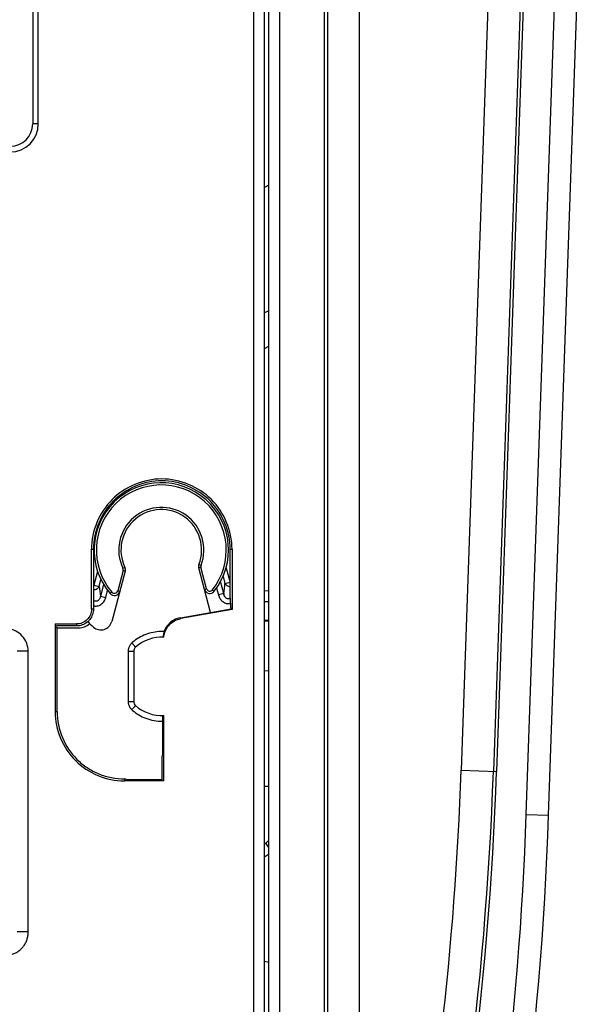
# Model space of a CAD drawing. Units: millimetres. Extents: x -75 to 2886, y -722 to 297.
# Drawn here: x 135 to 145, y 152 to 170 of the extents above; entities that cross this region are included whole.
import ezdxf

# ---------------------------------------------------------------- set-up
doc = ezdxf.new("R2010")
doc.units = ezdxf.units.MM
doc.header["$LTSCALE"] = 23.1
doc.layers.add('INTF_1', color=7, linetype='CONTINUOUS')

msp = doc.modelspace()

# ---------------------------------------------------------------- linework, layer by layer
at = {"layer": 'INTF_1', "color": 9, "linetype": 'CONTINUOUS'}
for p, q in [((138.7723, 235.93), (138.7723, 105.9335)), ((139.2454, 144.8357), (139.2454, 221.6697)), ((140.6696, 147.8237), (140.6696, 177.3562)), ((140.0371, 177.0821), (140.0371, 148.0237)), ((140.0946, 177.0821), (140.0946, 148.0237)), ((134.9325, 167.9222), (134.9325, 174.1222)), ((143.0561, 172.7997), (142.4827, 156.3848)), ((143.6307, 172.7796), (143.0573, 156.3647)), ((143.6882, 172.7776), (143.1147, 156.3627)), ((143.6443, 155.597), (144.2449, 172.7981)), ((134.9325, 167.9222), (134.8326, 167.9222)), ((139.0454, 166.8261), (138.9723, 166.7864)), ((139.0454, 164.5878), (138.9723, 164.548)), ((135.8826, 160.33), (135.9173, 160.33)), ((138.3573, 160.33), (138.3912, 160.33)), ((135.9908, 159.9352), (135.9253, 159.6908)), ((136.4465, 159.9482), (136.3498, 159.5875)), ((136.4427, 159.9896), (136.4787, 160.0068)), ((136.4851, 159.9378), (136.4465, 159.9482)), ((137.8357, 160.0072), (137.797, 159.9969)), ((137.8003, 160.0587), (137.8376, 160.0443)), ((137.9379, 159.6254), (137.8357, 160.0072)), ((138.3573, 159.7479), (138.2877, 160.0076)), ((136.0186, 159.6658), (136.0514, 159.788)), ((138.2313, 159.8446), (138.2647, 159.7199)), ((135.9253, 159.6908), (136.0186, 159.6658)), ((136.0981, 159.7019), (136.0425, 159.4942)), ((136.1358, 159.4692), (136.1696, 159.5956)), ((136.3498, 159.5875), (136.3884, 159.5771)), ((137.8993, 159.6151), (137.9379, 159.6254)), ((138.0432, 159.6041), (138.0747, 159.5795)), ((138.117, 159.6372), (138.15, 159.5141)), ((138.2433, 159.539), (138.1865, 159.7513)), ((138.2647, 159.7199), (138.3573, 159.7447)), ((136.0425, 159.4942), (136.1358, 159.4692)), ((136.2462, 159.5641), (136.2158, 159.5381)), ((138.2433, 159.539), (138.15, 159.5141)), ((135.9173, 159.2612), (135.8826, 159.2612)), ((139.0454, 159.3899), (138.9723, 159.3912)), ((135.6173, 158.9959), (135.6173, 158.9612)), ((134.7523, 158.5107), (134.553, 158.5107)), ((134.7523, 153.4998), (134.7523, 158.5107)), ((136.5364, 158.5084), (136.5364, 157.6139)), ((136.5364, 158.5084), (136.6373, 158.5084)), ((139.0454, 158.1533), (138.9723, 158.1569)), ((136.5364, 157.6139), (136.6373, 157.6139)), ((135.2691, 157.4305), (135.2341, 157.4305)), ((142.4827, 156.3848), (143.1147, 156.3627)), ((136.4752, 156.2305), (136.469, 156.1954)), ((136.5124, 156.2126), (136.4752, 156.2305)), ((143.6443, 155.597), (144.044, 155.583)), ((138.9774, 155.0712), (138.9908, 155.0827)), ((134.7523, 153.4998), (134.553, 153.4998)), ((138.9723, 152.979), (139.0454, 152.9613))]:
    msp.add_line(p, q, dxfattribs=at)
at = {"layer": 'INTF_1', "color": 6, "linetype": 'CONTINUOUS'}
for p, q in [((138.9723, 106.1335), (138.9723, 235.73)), ((134.8323, 174.1222), (134.8323, 167.9222)), ((135.8826, 159.2612), (135.8826, 160.33)), ((135.9173, 160.33), (135.9173, 159.2612)), ((138.3573, 159.4551), (138.3573, 160.33)), ((138.3912, 160.33), (138.3912, 159.2527)), ((138.9723, 159.591), (139.0454, 159.5898)), ((138.3573, 159.4551), (138.3632, 159.2822)), ((137.4723, 159.1081), (138.3737, 159.2674)), ((138.3912, 159.2527), (137.4753, 159.0909)), ((138.3737, 159.2841), (138.3709, 159.2836)), ((138.3737, 159.2674), (138.3737, 159.2841)), ((139.0454, 159.0585), (138.9649, 159.0584)), ((135.2341, 158.996), (135.2341, 157.4305)), ((135.2341, 158.996), (135.6173, 158.9959)), ((135.253, 158.9582), (135.2515, 158.9612)), ((135.6173, 158.9612), (135.259, 158.9612)), ((135.259, 158.9463), (135.259, 158.9261)), ((135.259, 158.9261), (135.6527, 158.9259)), ((135.2691, 157.4305), (135.2691, 158.9261)), ((138.9723, 159.0509), (139.0454, 159.0473)), ((136.6373, 158.5084), (136.6373, 157.6139)), ((137.1541, 156.6409), (137.1541, 157.3614)), ((137.1715, 156.1953), (137.1715, 157.362)), ((137.1373, 156.6412), (137.1373, 156.2124)), ((137.1715, 156.1953), (136.469, 156.1954)), ((137.1373, 156.2124), (136.5124, 156.2126)), ((139.0454, 156.0947), (138.9723, 156.0959)), ((139.0454, 156.0947), (138.9723, 156.0959))]:
    msp.add_line(p, q, dxfattribs=at)
at = {"layer": 'INTF_1', "color": 7, "linetype": 'CONTINUOUS'}
for p, q in [((139.0454, 144.7008), (139.0454, 221.6697)), ((144.044, 155.583), (144.6447, 172.7841)), ((138.9723, 163.9158), (139.0454, 163.9546)), ((136.4851, 159.9378), (136.244, 159.0383)), ((138.0096, 159.203), (137.797, 159.9969))]:
    msp.add_line(p, q, dxfattribs=at)
at = {"layer": 'INTF_1', "color": 9, "linetype": 'CONTINUOUS'}
for centre, radius, start, end in [((134.4323, 167.9222), 0.5001, 180, 360), ((137.1284, 160.3173), 1.16, 322.05922, 220.49209), ((137.1284, 160.3173), 0.76, 338.94886, 205.54484), ((136.3885, 159.9637), 0.06, 344.9914, 25.54484), ((137.8936, 160.0227), 0.06, 158.94886, 194.9914), ((139.0359, 159.9978), 3.0355, 186.28004, 189.54964), ((136.2918, 159.603), 0.06, 220.49209, 344.9914), ((137.9959, 159.641), 0.06, 194.9914, 322.05922), ((135.3049, 159.9786), 2.9711, 351.49284, 355.00522), ((138.4294, 159.5711), 0.1888, 189.76609, 195.0797), ((134.3541, 158.5108), 0.3984, 42.59195, 85.17524), ((134.3538, 158.511), 0.3984, 359.95542, 42.53861), ((137.1387, 158.0572), 0.8045, 110.95665, 130.41707), ((137.1364, 158.0611), 0.8, 91.22186, 110.90253), ((137.1364, 158.0661), 0.795, 89.99703, 91.22937), ((137.1364, 158.0646), 0.7965, 87.1208, 89.99504), ((137.1266, 158.072), 0.7854, 130.44844, 131.80953), ((146.5285, 167.5319), 13.3143, 221.80013, 222.01635), ((136.7364, 157.614), 0.2, 180.0012, 212.13641), ((136.7374, 157.6148), 0.2013, 212.18774, 228.13722), ((137.1266, 158.0503), 0.7854, 228.19038, 229.55154), ((137.1387, 158.0651), 0.8045, 229.583, 249.04392), ((137.1364, 158.0614), 0.8002, 249.10018, 271.34069), ((84.146, 158.4228), 58.3722, 348.779016, 357.999178), ((84.146, 158.4228), 58.9472, 346.686924, 357.999178), ((84.146, 158.4228), 59.0047, 346.686924, 357.999178), ((84.1165, 157.6757), 59.564, 347.551238, 358), ((135.1366, 159.5643), 5.911, 310.69617, 311.41951), ((132.1297, 150.0439), 8.5132, 35.67221, 36.29423)]:
    msp.add_arc(centre, radius, start, end, dxfattribs=at)
at = {"layer": 'INTF_1', "color": 6, "linetype": 'CONTINUOUS'}
for centre, radius, start, end in [((134.4323, 167.9222), 0.4003, 180, 360), ((135.6216, 159.2568), 0.2938, 311.66661, 321.59352), ((135.6224, 159.2559), 0.2926, 308.44947, 311.66268), ((137.1373, 158.0612), 0.7, 87.08632, 131.81031), ((136.7373, 158.5084), 0.1, 131.81031, 180), ((136.7373, 157.6139), 0.1, 180, 228.18969), ((137.1373, 158.0612), 0.7, 228.18969, 272.80784), ((136.5185, 158.4353), 4.3539, 304.30571, 305.478)]:
    msp.add_arc(centre, radius, start, end, dxfattribs=at)
at = {"layer": 'INTF_1', "color": 7, "linetype": 'CONTINUOUS'}
for centre, radius, start, end in [((137.1284, 160.3173), 1.2, 322.05922, 220.49209), ((137.1284, 160.3173), 0.72, 338.94886, 205.54484), ((136.3885, 159.9637), 0.1, 344.99119, 25.54484), ((137.8936, 160.0227), 0.1, 158.94886, 194.9914), ((137.9959, 159.641), 0.1, 194.9914, 322.05922), ((136.2918, 159.603), 0.1, 220.49209, 344.99112), ((137.1284, 160.3173), 1.8331, 224.26008, 228.7131), ((136.0508, 159.0901), 0.2, 228.7131, 344.9914), ((84.1165, 157.6757), 59.964, 346.672006, 358)]:
    msp.add_arc(centre, radius, start, end, dxfattribs=at)
at = {"layer": 'INTF_1', "color": 6, "linetype": 'CONTINUOUS'}
msp.add_ellipse((135.6524, 159.2261), major_axis=(0.2323, -0.1905), ratio=0.9984479, start_param=5.3994466, end_param=6.1252083, dxfattribs=at)
for points, knots in [([(138.3912, 160.33), (138.3912, 160.493), (138.3237, 160.8219), (138.0476, 161.2406), (137.6285, 161.5168), (137.1369, 161.6179), (136.6453, 161.5168), (136.2261, 161.2406), (135.9501, 160.8219), (135.8826, 160.493), (135.8826, 160.33)], [0, 0, 0, 0, 0.1249991, 0.2499996, 0.3749973, 0.499998, 0.6249986, 0.7499986, 0.8750014, 1, 1, 1, 1]), ([(138.3573, 160.33), (138.3572, 160.4886), (138.2916, 160.8085), (138.0231, 161.2157), (137.6154, 161.4844), (137.1373, 161.5827), (136.6591, 161.4844), (136.2514, 161.2157), (135.9829, 160.8085), (135.9173, 160.4886), (135.9173, 160.33)], [0, 0, 0, 0, 0.1250029, 0.2500052, 0.3750028, 0.5000001, 0.6249972, 0.7499951, 0.8749979, 1, 1, 1, 1]), ([(135.8826, 159.2612), (135.8826, 159.2267), (135.8683, 159.1571), (135.8099, 159.0686), (135.7213, 159.0101), (135.6518, 158.9959), (135.6173, 158.9959)], [0, 0, 0, 0, 0.2500038, 0.5000009, 0.7499975, 1, 1, 1, 1]), ([(135.9173, 159.2612), (135.9173, 159.2277), (135.9054, 159.1604), (135.8726, 159.1005), (135.8518, 159.0743)], [0, 0, 0, 0, 0.4999853, 1, 1, 1, 1]), ([(137.4723, 159.1081), (137.431, 159.1007), (137.3502, 159.0724), (137.2489, 158.9937), (137.18, 158.8857), (137.1588, 158.8027), (137.1554, 158.7609)], [0, 0, 0, 0, 0.2500702, 0.5000079, 0.7499883, 1, 1, 1, 1]), ([(137.1728, 158.7603), (137.1762, 158.8001), (137.1965, 158.8792), (137.2624, 158.982), (137.3589, 159.0569), (137.4359, 159.0838), (137.4753, 159.0909)], [0, 0, 0, 0, 0.2500086, 0.4999887, 0.7499321, 1, 1, 1, 1]), ([(135.8044, 159.0268), (135.7781, 159.0059), (135.7182, 158.973), (135.6508, 158.9612), (135.6173, 158.9612)], [0, 0, 0, 0, 0.5000213, 1, 1, 1, 1]), ([(135.2341, 157.4305), (135.2341, 157.27), (135.3005, 156.9461), (135.5724, 156.5339), (135.9846, 156.2619), (136.3084, 156.1954), (136.469, 156.1954)], [0, 0, 0, 0, 0.2499961, 0.4999993, 0.7500017, 1, 1, 1, 1]), ([(135.2691, 157.4305), (135.2691, 157.274), (135.3339, 156.9584), (135.5561, 156.6232), (135.8016, 156.4248), (136.0117, 156.3143), (136.2388, 156.2454), (136.3965, 156.2305), (136.4752, 156.2305)], [0, 0, 0, 0, 0.2493946, 0.4987914, 0.6240906, 0.7493935, 0.8746983, 1, 1, 1, 1])]:
    msp.add_open_spline(points, degree=3, knots=knots, dxfattribs=at)
at = {"layer": 'INTF_1', "color": 9, "linetype": 'CONTINUOUS'}
for points, knots in [([(135.9172, 159.6102), (135.9399, 159.6096), (135.9814, 159.6195), (136.0113, 159.6499), (136.0186, 159.6658)], [0, 0, 0, 0, 0.5651497, 1, 1, 1, 1]), ([(138.2647, 159.7199), (138.2716, 159.7055), (138.2987, 159.6775), (138.3362, 159.6669), (138.3573, 159.6661)], [0, 0, 0, 0, 0.4299105, 1, 1, 1, 1]), ([(136.0425, 159.4942), (136.04, 159.4798), (136.0336, 159.4583), (136.0186, 159.4327), (136.0031, 159.416), (135.9834, 159.404), (135.9605, 159.3992), (135.9376, 159.4024), (135.9236, 159.4088), (135.9172, 159.4127)], [0, 0, 0, 0, 0.2440474, 0.3678834, 0.493174, 0.6199361, 0.7474664, 0.8744252, 1, 1, 1, 1]), ([(135.9172, 159.3198), (135.9391, 159.3149), (135.9853, 159.3136), (136.0513, 159.3397), (136.1063, 159.3931), (136.1285, 159.4422), (136.1358, 159.4692)], [0, 0, 0, 0, 0.2303755, 0.4606042, 0.7117947, 1, 1, 1, 1]), ([(138.15, 159.5141), (138.1532, 159.5026), (138.1608, 159.4799), (138.1774, 159.448), (138.1987, 159.4191), (138.2207, 159.3987), (138.2402, 159.3848), (138.2558, 159.3761), (138.2723, 159.3691), (138.2894, 159.3636), (138.307, 159.3601), (138.3308, 159.3583), (138.3488, 159.3593), (138.3605, 159.3614)], [0, 0, 0, 0, 0.1250104, 0.2499885, 0.3749703, 0.4999154, 0.5624529, 0.6249861, 0.6875195, 0.7500526, 0.8125772, 0.875109, 1, 1, 1, 1]), ([(138.3575, 159.4492), (138.3517, 159.4467), (138.3393, 159.4428), (138.3197, 159.4422), (138.3009, 159.4475), (138.2791, 159.4611), (138.2593, 159.4865), (138.2503, 159.51), (138.2471, 159.522)], [0, 0, 0, 0, 0.1262834, 0.2535835, 0.381007, 0.5075374, 0.7555092, 1, 1, 1, 1]), ([(136.603, 158.6574), (136.5892, 158.645), (136.5648, 158.6162), (136.5493, 158.5817), (136.5442, 158.5638)], [0, 0, 0, 0, 0.4999965, 1, 1, 1, 1]), ([(136.6706, 158.5829), (136.6705, 158.5829), (136.6703, 158.5833), (136.6698, 158.5835), (136.6691, 158.5844), (136.6675, 158.586), (136.6649, 158.5889), (136.661, 158.5931), (136.6561, 158.5985), (136.6479, 158.6076), (136.6413, 158.6149), (136.6366, 158.6201)], [0, 0, 0, 0, 0.0044513, 0.0174875, 0.0389938, 0.0688192, 0.1528068, 0.2682016, 0.4134569, 0.5858517, 1, 1, 1, 1]), ([(136.603, 157.4649), (136.6074, 157.4697), (136.6159, 157.4793), (136.6284, 157.4931), (136.6399, 157.5059), (136.65, 157.5171), (136.6573, 157.5252), (136.6622, 157.5305), (136.6651, 157.5337), (136.6673, 157.536), (136.669, 157.538), (136.67, 157.5386), (136.6705, 157.5395), (136.6706, 157.5394)], [0, 0, 0, 0, 0.1937272, 0.3817126, 0.5551977, 0.7067905, 0.8312159, 0.8816518, 0.9235285, 0.9565631, 0.9804916, 0.9950518, 1, 1, 1, 1]), ([(134.4512, 153.0977), (134.4731, 153.103), (134.5158, 153.118), (134.5755, 153.1504), (134.6279, 153.1937), (134.6722, 153.245), (134.7081, 153.3027), (134.7328, 153.3661), (134.748, 153.4321), (134.7523, 153.4773), (134.7523, 153.4998)], [0, 0, 0, 0, 0.1249138, 0.2498009, 0.3747376, 0.4997103, 0.6247747, 0.7496942, 0.8749887, 1, 1, 1, 1])]:
    msp.add_open_spline(points, degree=3, knots=knots, dxfattribs=at)
msp.add_open_spline([(136.5442, 158.5638), (136.5391, 158.5458), (136.5365, 158.527), (136.5364, 158.5084)], degree=3, dxfattribs=at)

doc.saveas('drawing.dxf')
